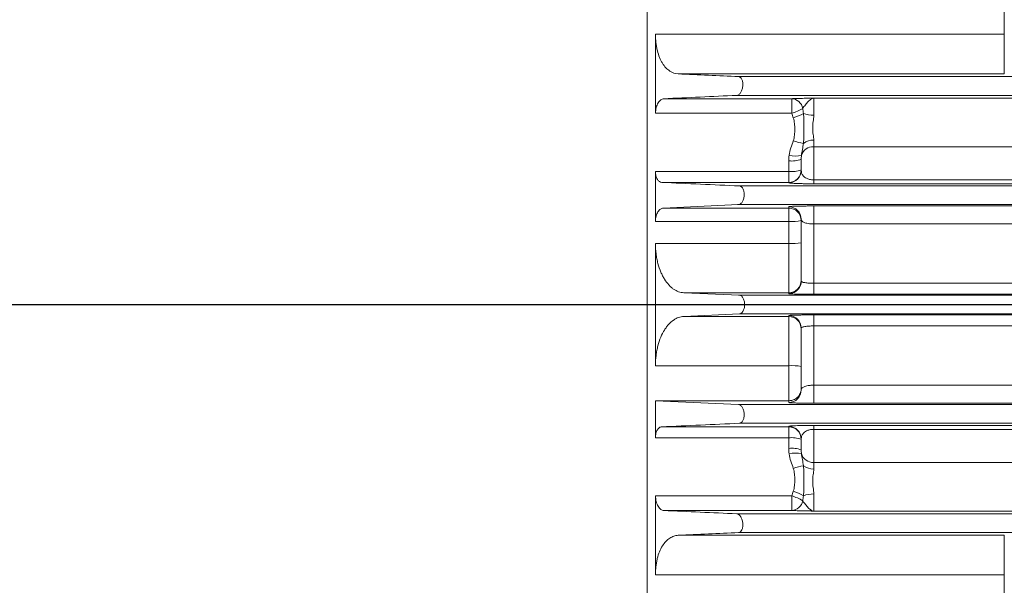
# Model space of a CAD drawing. Units: inches. Extents: x 0 to 21.8, y 0 to 16.8.
# Drawn here: x 3 to 4.5, y 9 to 9.9 of the extents above; entities that cross this region are included whole.
import ezdxf

# ---------------------------------------------------------------- set-up
doc = ezdxf.new("R2010")
doc.units = ezdxf.units.IN
doc.header["$MEASUREMENT"] = 0
doc.layers.add('DIMENSION', color=5, linetype='Continuous')
doc.styles.add('SLDTEXTSTYLE0', font='TXT', dxfattribs={"width": 0.605})
doc.dimstyles.new('SLDDIMSTYLE2', dxfattribs={"dimtxt": 0.1, "dimasz": 0.1, "dimexe": 0, "dimexo": 0.0625, "dimgap": 0.025, "dimtad": 0, "dimtih": 1, "dimtoh": 1, "dimlfac": 6, "dimrnd": 1e-09, "dimzin": 12, "dimdsep": 46, "dimtxsty": 'SLDTEXTSTYLE0', "dimsah": 1, "dimcen": 0.09, "dimadec": 0, "dimazin": 3, "dimtfac": 1, "dimtofl": 0, "dimtmove": 0, "dimatfit": 3, "dimfxl": 1, "dimfrac": 2, "dimtolj": 1, "dimtzin": 12, "dimarcsym": 0})
doc.dimstyles.new('SLDDIMSTYLE6', dxfattribs={"dimtxt": 0.1, "dimasz": 0.1, "dimexe": 0, "dimexo": 0.0625, "dimgap": 0.025, "dimtad": 0, "dimtih": 1, "dimtoh": 1, "dimdec": 3, "dimlfac": 6, "dimrnd": 1e-09, "dimzin": 12, "dimdsep": 46, "dimtxsty": 'SLDTEXTSTYLE0', "dimsah": 1, "dimcen": 0.09, "dimadec": 0, "dimazin": 3, "dimtfac": 1, "dimtdec": 3, "dimtofl": 0, "dimtmove": 0, "dimatfit": 3, "dimfxl": 1, "dimfrac": 2, "dimtolj": 1, "dimtzin": 12, "dimarcsym": 0})

# ---------------------------------------------------------------- blocks, each defined once
blk = doc.blocks.new('_D_15')
at = {"layer": 'DIMENSION'}
for p, q in [((2.2321, 9.626), (2.2321, 12.2975)), ((2.4688, 11.0764), (2.4688, 12.2975)), ((2.2321, 12.1975), (2.4688, 12.1975)), ((2.4688, 12.1975), (2.7764, 12.1975)), ((3.0336, 12.1859), (3.0107, 12.1859)), ((3.0107, 12.1859), (3.0107, 12.0325)), ((3.4347, 12.1859), (3.4576, 12.1859)), ((3.4576, 12.1859), (3.4576, 12.0325)), ((3.0107, 12.0325), (3.0336, 12.0325)), ((3.4576, 12.0325), (3.4347, 12.0325))]:
    blk.add_line(p, q, dxfattribs=at)
for centre, start, end in [((3.3084, 12.1861), 153.4349, 206.5651), ((3.1599, 12.1861), 333.4349, 26.5651)]:
    blk.add_arc(centre, 0.3947, start, end, dxfattribs=at)
for points in [[(2.2321, 12.1975), (2.3321, 12.1825), (2.3321, 12.2125)], [(2.4688, 12.1975), (2.3688, 12.2125), (2.3688, 12.1825)]]:
    blk.add_solid(points, dxfattribs=at)
at = {"layer": 'DIMENSION', "char_height": 0.1, "attachment_point": 1, "style": 'SLDTEXTSTYLE0'}
for s, insert in [('1.42', (3.1005, 12.3377)), ('36.07', (3.0623, 12.1614))]:
    blk.add_mtext(s, dxfattribs=dict(at, insert=insert))
blk = doc.blocks.new('_D_16')
at = {"layer": 'DIMENSION'}
for p, q in [((2.1042, 9.6721), (2.1042, 13.3729)), ((11.1096, 9.8139), (11.1096, 13.3729)), ((2.1042, 13.2729), (6.1436, 13.2729)), ((11.1096, 13.2729), (6.5534, 13.2729))]:
    blk.add_line(p, q, dxfattribs=at)
for centre, start, end in [((6.4524, 13.2615), 153.4349, 206.5651), ((6.2446, 13.2615), 333.4349, 26.5651)]:
    blk.add_arc(centre, 0.1716, start, end, dxfattribs=at)
for points in [[(2.1042, 13.2729), (2.2042, 13.2579), (2.2042, 13.2879)], [(11.1096, 13.2729), (11.0096, 13.2879), (11.0096, 13.2579)]]:
    blk.add_solid(points, dxfattribs=at)
at = {"layer": 'DIMENSION', "insert": (6.2989, 13.3136), "char_height": 0.1, "attachment_point": 1, "style": 'SLDTEXTSTYLE0'}
blk.add_mtext('C', dxfattribs=at)

msp = doc.modelspace()

# ---------------------------------------------------------------- linework, layer by layer
at = {"color": 7, "linetype": 'Continuous', "lineweight": 15}
for p, q in [((3.968776, 10.139393), (3.968776, 8.806045)), ((3.982109, 9.905592), (3.982109, 9.778997)), ((4.115141, 9.837714), (6.989425, 9.837714)), ((4.11217, 9.807724), (6.986469, 9.807724)), ((3.995371, 9.802371), (4.200144, 9.802371)), ((4.215442, 9.687772), (4.215442, 9.70544)), ((3.982109, 9.686038), (3.982109, 9.605781)), ((4.195442, 9.6684), (3.992059, 9.6684)), ((4.116468, 9.662714), (5.217372, 9.662714)), ((3.994265, 9.627243), (4.114985, 9.632724)), ((4.113487, 9.632719), (4.114872, 9.632719)), ((3.994265, 9.627243), (4.195442, 9.627243)), ((4.215442, 9.5103), (4.215442, 9.609467)), ((3.982109, 9.570556), (3.982109, 9.374883)), ((4.116409, 9.487714), (4.027421, 9.491751)), ((4.116296, 9.487719), (4.114883, 9.487719)), ((4.027421, 9.453687), (4.116409, 9.457724)), ((4.116409, 9.457724), (5.077364, 9.457724)), ((4.215442, 9.335971), (4.215442, 9.435138)), ((4.114985, 9.312714), (3.982109, 9.318748)), ((3.982109, 9.318748), (3.982109, 9.2594)), ((4.195442, 9.318748), (3.982109, 9.318748)), ((4.114985, 9.312714), (5.130744, 9.312714)), ((3.992059, 9.277039), (4.195442, 9.277039)), ((4.116468, 9.282724), (5.217372, 9.282724)), ((4.215442, 9.239998), (4.215442, 9.257667)), ((3.982109, 9.166441), (3.982109, 9.039846)), ((4.200144, 9.143067), (3.995371, 9.143067)), ((4.11217, 9.137714), (6.957928, 9.137714)), ((4.115141, 9.107724), (6.960884, 9.107724))]:
    msp.add_line(p, q, dxfattribs=at)
at = {"color": 8, "linetype": 'Continuous', "lineweight": 0}
for p, q in [((4.540492, 9.905592), (4.540492, 9.952238)), ((3.982109, 9.905592), (4.540492, 9.905592)), ((4.540492, 9.842199), (4.540492, 9.905592)), ((4.540492, 9.842199), (4.018502, 9.842199)), ((6.986037, 9.803339), (4.235442, 9.803339)), ((4.235442, 9.803339), (4.235442, 9.776011)), ((4.200144, 9.778997), (4.200144, 9.802371)), ((4.200144, 9.778997), (3.982109, 9.778997)), ((4.235442, 9.736074), (4.235442, 9.725566)), ((4.235442, 9.725566), (4.235442, 9.672474)), ((6.978371, 9.725566), (4.235442, 9.725566)), ((4.195442, 9.686038), (4.195442, 9.702899)), ((3.982109, 9.686038), (4.195442, 9.686038)), ((4.195442, 9.6684), (4.195442, 9.686038)), ((4.195442, 9.667778), (4.195442, 9.6684)), ((4.235442, 9.666178), (4.235442, 9.672474)), ((4.235442, 9.672474), (5.133824, 9.672474)), ((5.133824, 9.666178), (4.235442, 9.666178)), ((4.114985, 9.632724), (5.130744, 9.632724)), ((4.235442, 9.630632), (5.034048, 9.630632)), ((4.235442, 9.630632), (4.235442, 9.601789)), ((4.195442, 9.627243), (4.195442, 9.62946)), ((4.195442, 9.605781), (4.195442, 9.627243)), ((4.195442, 9.605781), (3.982109, 9.605781)), ((4.195442, 9.570556), (4.195442, 9.605781)), ((4.235442, 9.601789), (4.235442, 9.506897)), ((5.034048, 9.601789), (4.235442, 9.601789)), ((3.982109, 9.570556), (4.195442, 9.570556)), ((4.195442, 9.491751), (4.195442, 9.570556)), ((4.235442, 9.506897), (4.235442, 9.489248)), ((4.235442, 9.506897), (4.983644, 9.506897)), ((4.195442, 9.491751), (4.027421, 9.491751)), ((4.195442, 9.490307), (4.195442, 9.491751)), ((4.983644, 9.489248), (4.235442, 9.489248)), ((4.116409, 9.487714), (5.077364, 9.487714)), ((4.027421, 9.453687), (4.195442, 9.453687)), ((4.195442, 9.453687), (4.195442, 9.455131)), ((4.195442, 9.374883), (4.195442, 9.453687)), ((4.235442, 9.456191), (4.983644, 9.456191)), ((4.235442, 9.456191), (4.235442, 9.438541)), ((4.983644, 9.438541), (4.235442, 9.438541)), ((4.235442, 9.438541), (4.235442, 9.34365)), ((4.195442, 9.374883), (3.982109, 9.374883)), ((4.195442, 9.318748), (4.195442, 9.374883)), ((4.235442, 9.34365), (5.034048, 9.34365)), ((4.235442, 9.34365), (4.235442, 9.314806)), ((4.195442, 9.315978), (4.195442, 9.318748)), ((5.034048, 9.314806), (4.235442, 9.314806)), ((4.195442, 9.277039), (4.195442, 9.27766)), ((4.195442, 9.277039), (4.195442, 9.2594)), ((4.235442, 9.27926), (5.133824, 9.27926)), ((4.235442, 9.272965), (4.235442, 9.27926)), ((5.133824, 9.272965), (4.235442, 9.272965)), ((4.235442, 9.272965), (4.235442, 9.219873)), ((4.195442, 9.2594), (3.982109, 9.2594)), ((4.195442, 9.242539), (4.195442, 9.2594)), ((6.949829, 9.219873), (4.235442, 9.219873)), ((4.235442, 9.219873), (4.235442, 9.209365)), ((3.982109, 9.166441), (4.200144, 9.166441)), ((4.200144, 9.143067), (4.200144, 9.166441)), ((4.235442, 9.169427), (4.235442, 9.142099)), ((6.957496, 9.142099), (4.235442, 9.142099)), ((4.018502, 9.10324), (4.540492, 9.10324)), ((4.540492, 9.039846), (4.540492, 9.10324)), ((4.540492, 9.039846), (3.982109, 9.039846)), ((4.540492, 8.993201), (4.540492, 9.039846))]:
    msp.add_line(p, q, dxfattribs=at)
for centre, radius, start, end in [((4.199211, 9.7835), 0.018894, 10.430959, 87.170108), ((4.180669, 9.845991), 0.069768, 286.209034, 302.148324), ((4.177047, 9.851556), 0.083924, 287.832622, 300.067997), ((4.234133, 9.815969), 0.03998, 247.905079, 271.87694), ((4.230548, 9.809589), 0.079556, 249.546275, 261.722559), ((4.234493, 9.706161), 0.019428, 87.19942, 164.583405), ((4.234519, 9.710726), 0.025364, 87.912691, 127.451263), ((4.207009, 9.758042), 0.04753, 256.714019, 280.614938), ((4.200362, 9.744158), 0.041551, 263.200765, 291.280996), ((4.195446, 9.688397), 0.019997, 269.990183, 359.99018), ((4.200373, 9.730268), 0.044504, 263.639039, 289.791967), ((4.195446, 9.687775), 0.019997, 269.990183, 359.99018), ((4.195446, 9.609464), 0.019997, 0.00982, 90.009817), ((4.195446, 9.607246), 0.019997, 0.00982, 90.009817), ((4.200416, 9.674959), 0.069357, 265.888233, 282.513078), ((4.200428, 9.663952), 0.093529, 266.944505, 279.237845), ((4.195446, 9.511748), 0.019997, 269.990183, 359.99018), ((4.195443, 9.51031), 0.020003, 269.997531, 319.915736), ((4.195446, 9.435135), 0.019997, 0.00982, 90.009817), ((4.195446, 9.433691), 0.019997, 0.00982, 90.009817), ((4.200428, 9.281486), 0.093529, 80.762155, 93.055495), ((4.195446, 9.335975), 0.019997, 269.990183, 359.99018), ((4.195446, 9.257664), 0.019997, 0.00982, 90.009817), ((4.195446, 9.257042), 0.019997, 0.00982, 90.009817), ((4.200373, 9.21517), 0.044504, 70.208033, 96.360961), ((4.200362, 9.20128), 0.041551, 68.719004, 96.799235), ((4.207009, 9.187397), 0.04753, 79.385062, 103.285981), ((4.234493, 9.239277), 0.019428, 195.416595, 272.80058), ((4.230548, 9.135849), 0.079556, 98.277441, 110.453725), ((4.234519, 9.234712), 0.025364, 232.548737, 272.087309), ((4.177047, 9.093883), 0.083924, 59.932003, 72.167378), ((4.180669, 9.099447), 0.069768, 57.851676, 73.790966), ((4.199211, 9.161938), 0.018894, 272.829892, 349.569041), ((4.234133, 9.129469), 0.03998, 88.12306, 112.094921)]:
    msp.add_arc(centre, radius, start, end, dxfattribs=at)
at = {"color": 7, "linetype": 'Continuous', "lineweight": 15}
msp.add_arc((4.195453, 9.510301), 0.019989, 319.917076, 359.998573, dxfattribs=at)
for points, knots in [([(4.018502, 9.842199), (4.013727, 9.842421), (4.009178, 9.843904), (4.003804, 9.847435), (4.002741, 9.848231), (4.000671, 9.849986), (3.999667, 9.850942), (3.996748, 9.854047), (3.994926, 9.85643), (3.992396, 9.860505), (3.991586, 9.861947), (3.990039, 9.865009), (3.989299, 9.86664), (3.987236, 9.871718), (3.986064, 9.87536), (3.984622, 9.881219), (3.984195, 9.883239), (3.98345, 9.887418), (3.983133, 9.889586), (3.982367, 9.896248), (3.982109, 9.900842), (3.982109, 9.905592)], [0, 0, 0, 0, 0.25, 0.25, 0.3125, 0.3125, 0.375, 0.375, 0.5, 0.5, 0.5625, 0.5625, 0.625, 0.625, 0.75, 0.75, 0.8125, 0.8125, 0.875, 0.875, 1, 1, 1, 1]), ([(4.11217, 9.807724), (4.11321, 9.807772), (4.114238, 9.808138), (4.115763, 9.809153), (4.116271, 9.809576), (4.117243, 9.810559), (4.117711, 9.81112), (4.118608, 9.812392), (4.119042, 9.813112), (4.119834, 9.814663), (4.120195, 9.815493), (4.120839, 9.817272), (4.121125, 9.818236), (4.121586, 9.820205), (4.121763, 9.821214), (4.122003, 9.823279), (4.122064, 9.824336), (4.122059, 9.826377), (4.121994, 9.827388), (4.121743, 9.829313), (4.12156, 9.830216), (4.121086, 9.831909), (4.120797, 9.832689), (4.120141, 9.834077), (4.119767, 9.834698), (4.118963, 9.835761), (4.118533, 9.836204), (4.117622, 9.836926), (4.117141, 9.837203), (4.116161, 9.837584), (4.115657, 9.83769), (4.115141, 9.837714)], [0, 0, 0, 0, 0.125, 0.125, 0.1875, 0.1875, 0.25, 0.25, 0.3125, 0.3125, 0.375, 0.375, 0.4375, 0.4375, 0.5, 0.5, 0.5625, 0.5625, 0.625, 0.625, 0.6875, 0.6875, 0.75, 0.75, 0.8125, 0.8125, 0.875, 0.875, 0.9375, 0.9375, 1, 1, 1, 1]), ([(3.982109, 9.778997), (3.982109, 9.780541), (3.982215, 9.782079), (3.982626, 9.785143), (3.982935, 9.786665), (3.983709, 9.789532), (3.984184, 9.790913), (3.985252, 9.793449), (3.985845, 9.794612), (3.987137, 9.796736), (3.987818, 9.797668), (3.989241, 9.799296), (3.989991, 9.799995), (3.991501, 9.80112), (3.992266, 9.801553), (3.993815, 9.802162), (3.994598, 9.802336), (3.995371, 9.802371)], [0, 0, 0, 0, 0.125, 0.125, 0.25, 0.25, 0.375, 0.375, 0.5, 0.5, 0.625, 0.625, 0.75, 0.75, 0.875, 0.875, 1, 1, 1, 1]), ([(3.992059, 9.6684), (3.990782, 9.668458), (3.989556, 9.668878), (3.987799, 9.670083), (3.987231, 9.670582), (3.986168, 9.671751), (3.985667, 9.672423), (3.984733, 9.673961), (3.984297, 9.674836), (3.983541, 9.676718), (3.983215, 9.677732), (3.982676, 9.679914), (3.982463, 9.681096), (3.982182, 9.683511), (3.982109, 9.684755), (3.982109, 9.686038)], [0, 0, 0, 0, 0.25, 0.25, 0.375, 0.375, 0.5, 0.5, 0.625, 0.625, 0.75, 0.75, 0.875, 0.875, 1, 1, 1, 1]), ([(4.114985, 9.632724), (4.116031, 9.632772), (4.117053, 9.633137), (4.118551, 9.634158), (4.119047, 9.634585), (4.119987, 9.635579), (4.120435, 9.636148), (4.121285, 9.637439), (4.12169, 9.638172), (4.122417, 9.63975), (4.122741, 9.640595), (4.123301, 9.642407), (4.12354, 9.643387), (4.123898, 9.645379), (4.12402, 9.646398), (4.124145, 9.648484), (4.124144, 9.649535), (4.124021, 9.651569), (4.123896, 9.652577), (4.123355, 9.655416), (4.122767, 9.657103), (4.12167, 9.659143), (4.121263, 9.659752), (4.120405, 9.660791), (4.119952, 9.661226), (4.119, 9.661937), (4.118505, 9.662209), (4.117502, 9.662584), (4.11699, 9.66269), (4.116468, 9.662714)], [0, 0, 0, 0, 0.125, 0.125, 0.1875, 0.1875, 0.25, 0.25, 0.3125, 0.3125, 0.375, 0.375, 0.4375, 0.4375, 0.5, 0.5, 0.5625, 0.5625, 0.625, 0.625, 0.75, 0.75, 0.8125, 0.8125, 0.875, 0.875, 0.9375, 0.9375, 1, 1, 1, 1]), ([(3.982109, 9.605781), (3.982109, 9.60725), (3.982203, 9.608698), (3.982567, 9.611555), (3.982842, 9.612968), (3.983533, 9.615611), (3.983956, 9.616872), (3.98492, 9.619197), (3.985456, 9.620253), (3.986623, 9.622172), (3.987251, 9.623026), (3.988555, 9.624492), (3.989239, 9.625115), (3.991349, 9.626637), (3.992799, 9.627176), (3.994265, 9.627243)], [0, 0, 0, 0, 0.125, 0.125, 0.25, 0.25, 0.375, 0.375, 0.5, 0.5, 0.625, 0.625, 0.75, 0.75, 1, 1, 1, 1]), ([(4.027421, 9.491751), (4.024607, 9.491879), (4.021842, 9.49243), (4.016406, 9.494344), (4.013735, 9.495708), (4.009806, 9.498398), (4.008509, 9.499403), (4.005944, 9.501642), (4.004686, 9.502868), (4.001033, 9.506825), (3.998737, 9.509848), (3.995519, 9.514998), (3.994485, 9.516818), (3.992498, 9.520679), (3.991542, 9.522731), (3.988873, 9.529101), (3.987334, 9.533664), (3.985421, 9.541017), (3.984847, 9.543572), (3.983861, 9.548764), (3.983449, 9.551397), (3.982454, 9.559411), (3.982109, 9.564903), (3.982109, 9.570556)], [0, 0, 0, 0, 0.125, 0.125, 0.25, 0.25, 0.3125, 0.3125, 0.375, 0.375, 0.5, 0.5, 0.5625, 0.5625, 0.625, 0.625, 0.75, 0.75, 0.8125, 0.8125, 0.875, 0.875, 1, 1, 1, 1]), ([(4.116409, 9.457724), (4.117456, 9.457772), (4.118466, 9.458136), (4.119927, 9.459168), (4.120408, 9.4596), (4.121309, 9.460608), (4.121734, 9.461186), (4.122529, 9.4625), (4.122902, 9.463247), (4.123555, 9.464854), (4.123838, 9.465715), (4.124307, 9.467559), (4.124494, 9.468554), (4.124742, 9.470566), (4.124808, 9.471593), (4.124814, 9.473695), (4.124754, 9.474731), (4.124515, 9.476754), (4.124333, 9.477752), (4.12364, 9.480543), (4.122967, 9.482197), (4.121771, 9.484198), (4.121337, 9.484795), (4.120433, 9.485814), (4.119961, 9.486243), (4.118485, 9.487296), (4.117458, 9.487667), (4.116409, 9.487714)], [0, 0, 0, 0, 0.125, 0.125, 0.1875, 0.1875, 0.25, 0.25, 0.3125, 0.3125, 0.375, 0.375, 0.4375, 0.4375, 0.5, 0.5, 0.5625, 0.5625, 0.625, 0.625, 0.75, 0.75, 0.8125, 0.8125, 0.875, 0.875, 1, 1, 1, 1]), ([(3.982109, 9.374883), (3.982109, 9.380506), (3.98245, 9.385981), (3.983442, 9.393988), (3.983852, 9.396622), (3.984837, 9.40182), (3.985402, 9.404337), (3.987296, 9.411647), (3.988825, 9.416207), (3.992383, 9.42473), (3.99436, 9.428567), (3.99758, 9.433748), (3.998697, 9.435378), (4.001014, 9.438451), (4.00221, 9.439885), (4.005859, 9.443847), (4.008392, 9.44606), (4.012329, 9.448773), (4.013668, 9.449578), (4.016374, 9.450973), (4.017735, 9.451562), (4.021844, 9.453012), (4.024617, 9.45356), (4.027421, 9.453687)], [0, 0, 0, 0, 0.125, 0.125, 0.1875, 0.1875, 0.25, 0.25, 0.375, 0.375, 0.5, 0.5, 0.5625, 0.5625, 0.625, 0.625, 0.75, 0.75, 0.8125, 0.8125, 0.875, 0.875, 1, 1, 1, 1]), ([(4.195442, 9.318748), (4.197084, 9.318748), (4.198671, 9.318941), (4.201745, 9.319674), (4.203173, 9.320202), (4.205794, 9.321493), (4.206971, 9.322249), (4.20906, 9.32389), (4.20999, 9.324791), (4.212408, 9.327607), (4.213546, 9.329627), (4.214693, 9.332799), (4.214974, 9.333866), (4.215349, 9.336015), (4.215442, 9.337107), (4.215442, 9.338189)], [0, 0, 0, 0, 0.125, 0.125, 0.25, 0.25, 0.375, 0.375, 0.5, 0.5, 0.75, 0.75, 0.875, 0.875, 1, 1, 1, 1]), ([(4.116468, 9.282724), (4.117509, 9.282772), (4.118507, 9.283137), (4.120412, 9.284552), (4.121269, 9.285567), (4.122376, 9.287601), (4.122707, 9.288357), (4.123272, 9.289985), (4.12351, 9.290863), (4.123882, 9.292765), (4.124008, 9.293747), (4.124141, 9.295772), (4.124147, 9.296829), (4.123976, 9.299943), (4.123611, 9.302001), (4.122775, 9.304747), (4.122446, 9.305619), (4.121722, 9.307207), (4.121324, 9.307934), (4.120465, 9.309252), (4.120014, 9.309828), (4.119072, 9.31083), (4.118578, 9.311259), (4.117071, 9.312295), (4.116032, 9.312667), (4.114985, 9.312714)], [0, 0, 0, 0, 0.125, 0.125, 0.25, 0.25, 0.3125, 0.3125, 0.375, 0.375, 0.4375, 0.4375, 0.5, 0.5, 0.625, 0.625, 0.6875, 0.6875, 0.75, 0.75, 0.8125, 0.8125, 0.875, 0.875, 1, 1, 1, 1]), ([(3.982109, 9.2594), (3.982109, 9.260678), (3.982181, 9.261915), (3.982459, 9.264317), (3.98267, 9.265492), (3.983207, 9.267679), (3.983533, 9.268697), (3.984292, 9.270593), (3.984723, 9.271458), (3.985654, 9.272996), (3.986161, 9.273679), (3.987233, 9.274859), (3.987793, 9.27535), (3.988955, 9.276149), (3.98956, 9.276458), (3.990795, 9.276888), (3.991422, 9.277009), (3.992059, 9.277039)], [0, 0, 0, 0, 0.125, 0.125, 0.25, 0.25, 0.375, 0.375, 0.5, 0.5, 0.625, 0.625, 0.75, 0.75, 0.875, 0.875, 1, 1, 1, 1]), ([(3.995371, 9.143067), (3.993819, 9.143138), (3.992283, 9.143739), (3.990004, 9.145431), (3.989256, 9.146129), (3.987835, 9.147749), (3.987155, 9.148677), (3.985862, 9.150796), (3.985263, 9.151969), (3.984199, 9.154486), (3.983726, 9.155849), (3.982938, 9.158752), (3.982636, 9.160243), (3.98222, 9.163306), (3.982109, 9.16489), (3.982109, 9.166441)], [0, 0, 0, 0, 0.25, 0.25, 0.375, 0.375, 0.5, 0.5, 0.625, 0.625, 0.75, 0.75, 0.875, 0.875, 1, 1, 1, 1]), ([(4.115141, 9.107724), (4.116171, 9.107772), (4.117146, 9.10814), (4.118976, 9.109581), (4.119777, 9.110612), (4.120776, 9.112697), (4.121063, 9.113463), (4.121536, 9.115122), (4.121725, 9.116028), (4.121984, 9.117945), (4.122053, 9.118935), (4.122068, 9.120976), (4.122012, 9.122033), (4.121783, 9.124095), (4.121607, 9.125124), (4.121151, 9.127111), (4.120874, 9.128057), (4.119906, 9.130765), (4.119095, 9.132346), (4.117739, 9.134283), (4.117269, 9.134851), (4.116295, 9.135841), (4.115787, 9.136266), (4.114257, 9.137293), (4.11321, 9.137667), (4.11217, 9.137714)], [0, 0, 0, 0, 0.125, 0.125, 0.25, 0.25, 0.3125, 0.3125, 0.375, 0.375, 0.4375, 0.4375, 0.5, 0.5, 0.5625, 0.5625, 0.625, 0.625, 0.75, 0.75, 0.8125, 0.8125, 0.875, 0.875, 1, 1, 1, 1]), ([(3.982109, 9.039846), (3.982109, 9.044579), (3.982365, 9.049126), (3.983111, 9.055683), (3.98342, 9.057824), (3.984158, 9.062018), (3.984591, 9.064078), (3.98604, 9.070002), (3.987213, 9.073649), (3.989938, 9.080387), (3.991504, 9.083488), (3.99489, 9.088959), (3.996719, 9.091358), (3.999652, 9.094482), (4.000666, 9.095447), (4.002729, 9.097198), (4.003781, 9.097986), (4.00699, 9.1001), (4.009202, 9.101177), (4.013765, 9.102693), (4.016119, 9.103129), (4.018502, 9.10324)], [0, 0, 0, 0, 0.125, 0.125, 0.1875, 0.1875, 0.25, 0.25, 0.375, 0.375, 0.5, 0.5, 0.625, 0.625, 0.6875, 0.6875, 0.75, 0.75, 0.875, 0.875, 1, 1, 1, 1])]:
    msp.add_open_spline(points, degree=3, knots=knots, dxfattribs=at)
for points in [[(4.115141, 9.837714), (4.08288, 9.839208), (4.050663, 9.840703), (4.018502, 9.842199)], [(3.995371, 9.802371), (4.034269, 9.804156), (4.073205, 9.805941), (4.11217, 9.807724)], [(4.116468, 9.662714), (4.074972, 9.664609), (4.033499, 9.666504), (3.992059, 9.6684)], [(3.992059, 9.277039), (4.033499, 9.278934), (4.074972, 9.28083), (4.116468, 9.282724)], [(4.11217, 9.137714), (4.073205, 9.139498), (4.034269, 9.141282), (3.995371, 9.143067)], [(4.018502, 9.10324), (4.050663, 9.104735), (4.08288, 9.10623), (4.115141, 9.107724)]]:
    msp.add_open_spline(points, degree=3, dxfattribs=at)
at = {"color": 8, "linetype": 'Continuous', "lineweight": 0}
for points, knots in [([(4.200144, 9.802371), (4.201957, 9.802475), (4.20419, 9.80257), (4.209311, 9.80275), (4.212219, 9.802835), (4.218412, 9.802992), (4.221706, 9.803065), (4.226789, 9.80317), (4.228507, 9.803204), (4.2311, 9.803255), (4.231967, 9.803272), (4.233704, 9.803306), (4.234581, 9.803323), (4.235442, 9.803339)], [0, 0, 0, 0, 0.25, 0.25, 0.5, 0.5, 0.75, 0.75, 0.875, 0.875, 0.9375, 0.9375, 1, 1, 1, 1]), ([(4.217793, 9.786921), (4.219044, 9.788725), (4.220569, 9.790679), (4.223641, 9.794482), (4.225196, 9.796322), (4.228217, 9.799485), (4.229696, 9.800815), (4.232595, 9.802688), (4.23402, 9.803234), (4.235442, 9.803339)], [0, 0, 0, 0, 0.25, 0.25, 0.5, 0.5, 0.75, 0.75, 1, 1, 1, 1]), ([(4.219095, 9.778926), (4.219244, 9.776898), (4.219335, 9.77485), (4.219449, 9.770736), (4.219473, 9.768669), (4.219497, 9.764521), (4.219496, 9.762446), (4.219492, 9.758339), (4.219489, 9.7563), (4.219489, 9.750226), (4.219508, 9.746229), (4.219474, 9.740334), (4.21945, 9.738386), (4.219337, 9.734541), (4.219245, 9.732635), (4.219095, 9.730862)], [0, 0, 0, 0, 0.125, 0.125, 0.25, 0.25, 0.375, 0.375, 0.5, 0.5, 0.75, 0.75, 0.875, 0.875, 1, 1, 1, 1]), ([(4.235442, 9.776011), (4.235442, 9.774339), (4.235315, 9.772648), (4.234966, 9.769217), (4.234741, 9.76747), (4.234322, 9.763979), (4.234128, 9.762232), (4.233855, 9.758728), (4.233777, 9.756962), (4.233779, 9.751699), (4.234115, 9.748352), (4.234742, 9.743536), (4.234966, 9.741959), (4.235316, 9.738934), (4.235442, 9.737477), (4.235442, 9.736074)], [0, 0, 0, 0, 0.125, 0.125, 0.25, 0.25, 0.375, 0.375, 0.5, 0.5, 0.75, 0.75, 0.875, 0.875, 1, 1, 1, 1]), ([(4.202748, 9.735049), (4.203275, 9.736533), (4.203627, 9.738042), (4.204234, 9.741072), (4.204469, 9.742597), (4.205027, 9.747191), (4.205202, 9.750292), (4.2052, 9.756487), (4.205026, 9.759562), (4.204469, 9.764137), (4.204234, 9.765656), (4.203628, 9.768677), (4.203277, 9.770182), (4.202748, 9.771664)], [0, 0, 0, 0, 0.125, 0.125, 0.25, 0.25, 0.5, 0.5, 0.75, 0.75, 0.875, 0.875, 1, 1, 1, 1]), ([(4.196086, 9.711785), (4.196678, 9.715811), (4.197642, 9.719731), (4.199995, 9.727449), (4.201394, 9.731243), (4.202748, 9.735049)], [0, 0, 0, 0, 0.5, 0.5, 1, 1, 1, 1]), ([(4.219095, 9.730862), (4.218536, 9.727518), (4.217904, 9.724267), (4.216696, 9.71781), (4.216118, 9.714603), (4.215764, 9.711326)], [0, 0, 0, 0, 0.5, 0.5, 1, 1, 1, 1]), ([(4.235442, 9.672474), (4.234233, 9.672474), (4.23306, 9.672547), (4.230801, 9.672816), (4.229748, 9.67301), (4.226902, 9.673687), (4.225341, 9.674277), (4.222746, 9.675532), (4.221693, 9.676206), (4.219899, 9.677603), (4.219175, 9.678315), (4.21735, 9.680475), (4.216592, 9.681953), (4.215637, 9.68488), (4.215442, 9.686335), (4.215442, 9.687772)], [0, 0, 0, 0, 0.0625, 0.0625, 0.125, 0.125, 0.25, 0.25, 0.375, 0.375, 0.5, 0.5, 0.75, 0.75, 1, 1, 1, 1]), ([(4.195442, 9.667778), (4.195442, 9.667602), (4.196023, 9.667427), (4.198047, 9.667168), (4.198922, 9.667082), (4.201097, 9.666916), (4.202399, 9.666836), (4.20553, 9.66668), (4.207379, 9.666605), (4.210539, 9.666502), (4.21166, 9.66647), (4.214054, 9.666408), (4.215335, 9.666379), (4.218037, 9.666325), (4.219446, 9.666301), (4.222391, 9.666258), (4.223934, 9.66624), (4.22873, 9.666194), (4.23203, 9.666178), (4.235442, 9.666178)], [0, 0, 0, 0, 0.25, 0.25, 0.375, 0.375, 0.5, 0.5, 0.625, 0.625, 0.6875, 0.6875, 0.75, 0.75, 0.8125, 0.8125, 0.875, 0.875, 1, 1, 1, 1]), ([(4.235442, 9.630632), (4.232628, 9.630632), (4.229814, 9.630623), (4.224414, 9.63059), (4.221806, 9.630566), (4.218033, 9.630518), (4.216802, 9.6305), (4.214452, 9.630461), (4.213324, 9.63044), (4.210072, 9.630373), (4.208079, 9.630322), (4.204459, 9.63021), (4.202893, 9.63015), (4.200195, 9.630024), (4.199063, 9.629958), (4.196319, 9.62975), (4.195442, 9.629607), (4.195442, 9.62946)], [0, 0, 0, 0, 0.125, 0.125, 0.25, 0.25, 0.3125, 0.3125, 0.375, 0.375, 0.5, 0.5, 0.625, 0.625, 0.75, 0.75, 1, 1, 1, 1]), ([(4.215442, 9.609467), (4.215442, 9.608516), (4.215778, 9.607603), (4.216892, 9.606293), (4.217368, 9.605869), (4.218532, 9.605063), (4.219221, 9.604679), (4.220859, 9.603953), (4.221813, 9.603611), (4.223938, 9.603005), (4.225116, 9.602737), (4.227765, 9.602281), (4.229198, 9.602101), (4.232227, 9.601854), (4.233836, 9.601789), (4.235442, 9.601789)], [0, 0, 0, 0, 0.25, 0.25, 0.375, 0.375, 0.5, 0.5, 0.625, 0.625, 0.75, 0.75, 0.875, 0.875, 1, 1, 1, 1]), ([(4.235442, 9.506897), (4.234091, 9.506897), (4.232764, 9.506918), (4.230158, 9.506998), (4.228863, 9.50706), (4.226412, 9.50722), (4.225255, 9.507318), (4.223072, 9.507553), (4.222048, 9.50769), (4.219311, 9.508144), (4.217862, 9.508515), (4.216421, 9.509137), (4.216054, 9.509358), (4.215564, 9.509818), (4.215442, 9.510055), (4.215442, 9.5103)], [0, 0, 0, 0, 0.125, 0.125, 0.25, 0.25, 0.375, 0.375, 0.5, 0.5, 0.75, 0.75, 0.875, 0.875, 1, 1, 1, 1]), ([(4.195442, 9.490307), (4.195442, 9.490238), (4.195698, 9.490169), (4.196714, 9.490033), (4.197475, 9.489966), (4.199452, 9.489839), (4.200679, 9.489778), (4.203589, 9.489662), (4.205238, 9.489609), (4.208916, 9.489511), (4.210971, 9.489466), (4.215324, 9.489389), (4.217626, 9.489356), (4.221268, 9.489316), (4.222521, 9.489304), (4.225046, 9.489283), (4.22632, 9.489275), (4.230173, 9.489255), (4.232785, 9.489248), (4.235442, 9.489248)], [0, 0, 0, 0, 0.125, 0.125, 0.25, 0.25, 0.375, 0.375, 0.5, 0.5, 0.625, 0.625, 0.75, 0.75, 0.8125, 0.8125, 0.875, 0.875, 1, 1, 1, 1]), ([(4.235442, 9.456191), (4.232785, 9.456191), (4.230155, 9.456184), (4.224952, 9.456156), (4.222435, 9.456136), (4.218815, 9.456096), (4.217632, 9.456081), (4.215316, 9.456048), (4.214177, 9.45603), (4.210905, 9.455971), (4.208896, 9.455927), (4.205217, 9.455829), (4.203537, 9.455775), (4.20066, 9.45566), (4.199443, 9.455599), (4.197953, 9.455503), (4.197512, 9.45547), (4.196761, 9.455404), (4.196449, 9.45537), (4.195698, 9.455269), (4.195442, 9.455201), (4.195442, 9.455131)], [0, 0, 0, 0, 0.125, 0.125, 0.25, 0.25, 0.3125, 0.3125, 0.375, 0.375, 0.5, 0.5, 0.625, 0.625, 0.75, 0.75, 0.8125, 0.8125, 0.875, 0.875, 1, 1, 1, 1]), ([(4.215442, 9.435138), (4.215442, 9.435383), (4.215564, 9.435619), (4.216047, 9.436075), (4.216412, 9.436297), (4.217377, 9.436714), (4.217971, 9.436909), (4.219384, 9.437273), (4.220212, 9.437444), (4.222039, 9.437747), (4.22304, 9.437882), (4.225224, 9.438118), (4.226403, 9.438218), (4.230058, 9.438458), (4.232739, 9.438541), (4.235442, 9.438541)], [0, 0, 0, 0, 0.125, 0.125, 0.25, 0.25, 0.375, 0.375, 0.5, 0.5, 0.625, 0.625, 0.75, 0.75, 1, 1, 1, 1]), ([(4.235442, 9.34365), (4.233839, 9.34365), (4.232282, 9.343587), (4.230009, 9.343405), (4.229259, 9.343328), (4.227831, 9.343151), (4.227148, 9.34305), (4.225184, 9.342715), (4.223974, 9.342442), (4.221827, 9.341833), (4.22089, 9.341497), (4.219244, 9.340771), (4.218541, 9.340381), (4.217372, 9.339573), (4.216899, 9.339152), (4.215778, 9.337839), (4.215442, 9.336923), (4.215442, 9.335971)], [0, 0, 0, 0, 0.125, 0.125, 0.1875, 0.1875, 0.25, 0.25, 0.375, 0.375, 0.5, 0.5, 0.625, 0.625, 0.75, 0.75, 1, 1, 1, 1]), ([(4.195442, 9.315978), (4.195442, 9.315905), (4.195667, 9.315833), (4.19634, 9.315725), (4.196621, 9.31569), (4.1973, 9.315619), (4.1977, 9.315584), (4.199064, 9.31548), (4.200192, 9.315414), (4.202909, 9.315288), (4.204511, 9.315227), (4.208092, 9.315116), (4.210081, 9.315065), (4.214488, 9.314975), (4.216836, 9.314936), (4.221823, 9.314873), (4.22449, 9.314848), (4.229885, 9.314815), (4.232636, 9.314806), (4.235442, 9.314806)], [0, 0, 0, 0, 0.125, 0.125, 0.1875, 0.1875, 0.25, 0.25, 0.375, 0.375, 0.5, 0.5, 0.625, 0.625, 0.75, 0.75, 0.875, 0.875, 1, 1, 1, 1]), ([(4.235442, 9.27926), (4.233733, 9.27926), (4.232044, 9.279256), (4.228702, 9.27924), (4.227044, 9.279229), (4.223871, 9.279198), (4.222341, 9.27918), (4.219386, 9.279137), (4.217954, 9.279112), (4.213923, 9.279032), (4.211547, 9.278969), (4.207296, 9.278831), (4.205475, 9.278756), (4.202346, 9.2786), (4.201024, 9.278518), (4.19886, 9.278351), (4.198011, 9.278266), (4.196024, 9.278011), (4.195442, 9.277837), (4.195442, 9.27766)], [0, 0, 0, 0, 0.0625, 0.0625, 0.125, 0.125, 0.1875, 0.1875, 0.25, 0.25, 0.375, 0.375, 0.5, 0.5, 0.625, 0.625, 0.75, 0.75, 1, 1, 1, 1]), ([(4.215442, 9.257667), (4.215442, 9.259103), (4.215637, 9.260555), (4.216587, 9.263472), (4.217334, 9.26494), (4.219167, 9.267116), (4.219893, 9.26783), (4.221678, 9.269222), (4.222744, 9.269905), (4.224689, 9.270846), (4.225396, 9.271147), (4.226975, 9.271713), (4.227851, 9.271977), (4.22976, 9.272431), (4.230813, 9.272624), (4.233069, 9.272893), (4.234234, 9.272965), (4.235442, 9.272965)], [0, 0, 0, 0, 0.25, 0.25, 0.5, 0.5, 0.625, 0.625, 0.75, 0.75, 0.8125, 0.8125, 0.875, 0.875, 0.9375, 0.9375, 1, 1, 1, 1]), ([(4.202748, 9.21039), (4.201394, 9.214195), (4.199995, 9.21799), (4.197642, 9.225707), (4.196678, 9.229627), (4.196086, 9.233654)], [0, 0, 0, 0, 0.5, 0.5, 1, 1, 1, 1]), ([(4.215764, 9.234113), (4.216118, 9.230836), (4.216696, 9.227629), (4.217904, 9.221172), (4.218536, 9.217921), (4.219095, 9.214576)], [0, 0, 0, 0, 0.5, 0.5, 1, 1, 1, 1]), ([(4.202748, 9.173774), (4.203275, 9.175253), (4.203627, 9.176758), (4.204234, 9.179781), (4.204469, 9.181302), (4.205027, 9.185889), (4.205202, 9.188988), (4.2052, 9.195183), (4.205026, 9.19826), (4.204469, 9.202843), (4.204234, 9.204365), (4.203628, 9.207393), (4.203277, 9.208902), (4.202748, 9.21039)], [0, 0, 0, 0, 0.125, 0.125, 0.25, 0.25, 0.5, 0.5, 0.75, 0.75, 0.875, 0.875, 1, 1, 1, 1]), ([(4.219095, 9.214576), (4.219244, 9.212804), (4.219335, 9.210935), (4.219449, 9.207117), (4.219473, 9.205162), (4.219497, 9.201192), (4.219496, 9.199179), (4.219492, 9.195154), (4.219489, 9.193136), (4.219489, 9.187061), (4.219508, 9.182987), (4.219474, 9.176831), (4.21945, 9.174772), (4.219337, 9.17063), (4.219245, 9.168541), (4.219095, 9.166513)], [0, 0, 0, 0, 0.125, 0.125, 0.25, 0.25, 0.375, 0.375, 0.5, 0.5, 0.75, 0.75, 0.875, 0.875, 1, 1, 1, 1]), ([(4.235442, 9.209365), (4.235442, 9.20796), (4.235315, 9.206503), (4.234966, 9.203476), (4.234741, 9.201899), (4.234322, 9.19868), (4.234128, 9.197035), (4.233855, 9.193668), (4.233777, 9.191937), (4.233779, 9.186673), (4.234115, 9.183187), (4.234742, 9.177965), (4.234966, 9.176218), (4.235316, 9.172788), (4.235442, 9.171098), (4.235442, 9.169427)], [0, 0, 0, 0, 0.125, 0.125, 0.25, 0.25, 0.375, 0.375, 0.5, 0.5, 0.75, 0.75, 0.875, 0.875, 1, 1, 1, 1]), ([(4.217793, 9.158518), (4.219044, 9.156714), (4.220569, 9.154759), (4.223641, 9.150957), (4.225196, 9.149117), (4.228217, 9.145953), (4.229696, 9.144624), (4.232595, 9.142751), (4.23402, 9.142205), (4.235442, 9.142099)], [0, 0, 0, 0, 0.25, 0.25, 0.5, 0.5, 0.75, 0.75, 1, 1, 1, 1]), ([(4.200144, 9.143067), (4.201957, 9.142964), (4.20419, 9.142868), (4.209311, 9.142688), (4.212219, 9.142604), (4.218412, 9.142447), (4.221706, 9.142374), (4.226789, 9.142269), (4.228507, 9.142234), (4.2311, 9.142183), (4.231967, 9.142167), (4.233704, 9.142133), (4.234581, 9.142116), (4.235442, 9.142099)], [0, 0, 0, 0, 0.25, 0.25, 0.5, 0.5, 0.75, 0.75, 0.875, 0.875, 0.9375, 0.9375, 1, 1, 1, 1])]:
    msp.add_open_spline(points, degree=3, knots=knots, dxfattribs=at)
for points in [[(4.202748, 9.771664), (4.201875, 9.774108), (4.200981, 9.776546), (4.200144, 9.778997)], [(4.217793, 9.786921), (4.218241, 9.78427), (4.218687, 9.781609), (4.219095, 9.778926)], [(4.195442, 9.702899), (4.195442, 9.705877), (4.195653, 9.708839), (4.196086, 9.711785)], [(4.215764, 9.711326), (4.215545, 9.709369), (4.215442, 9.707407), (4.215442, 9.70544)], [(4.196086, 9.233654), (4.195653, 9.236599), (4.195442, 9.239561), (4.195442, 9.242539)], [(4.215442, 9.239998), (4.215442, 9.238032), (4.215545, 9.23607), (4.215764, 9.234113)], [(4.200144, 9.166441), (4.200981, 9.168893), (4.201875, 9.17133), (4.202748, 9.173774)], [(4.219095, 9.166513), (4.218687, 9.16383), (4.218241, 9.161169), (4.217793, 9.158518)]]:
    msp.add_open_spline(points, degree=3, dxfattribs=at)
at = {"layer": 'DIMENSION'}
msp.add_line((2.065561, 9.472719), (11.198538, 9.472719), dxfattribs=at)

# ---------------------------------------------------------------- dimensions: what is measured, and where the dimension line sits
for base, p1, p2, text, dimstyle, picture, middle in [((2.104192, 13.272915), (11.109576, 9.733907), (2.104192, 9.592061), '(C)', 'SLDDIMSTYLE6', '_D_16', (6.348493, 13.272915)), ((2.468776, 12.197522), (2.232076, 9.546032), (2.468776, 10.99637), '(<>)', 'SLDDIMSTYLE2', '_D_15', (3.234162, 12.197522))]:
    dim = msp.add_linear_dim(base=base, p1=p1, p2=p2, text=text, dimstyle=dimstyle, dxfattribs=at)
    dim.commit()
    dim.dimension.update_dxf_attribs({"geometry": picture, "text_midpoint": middle, "dimtype": 160})

doc.saveas('drawing.dxf')
